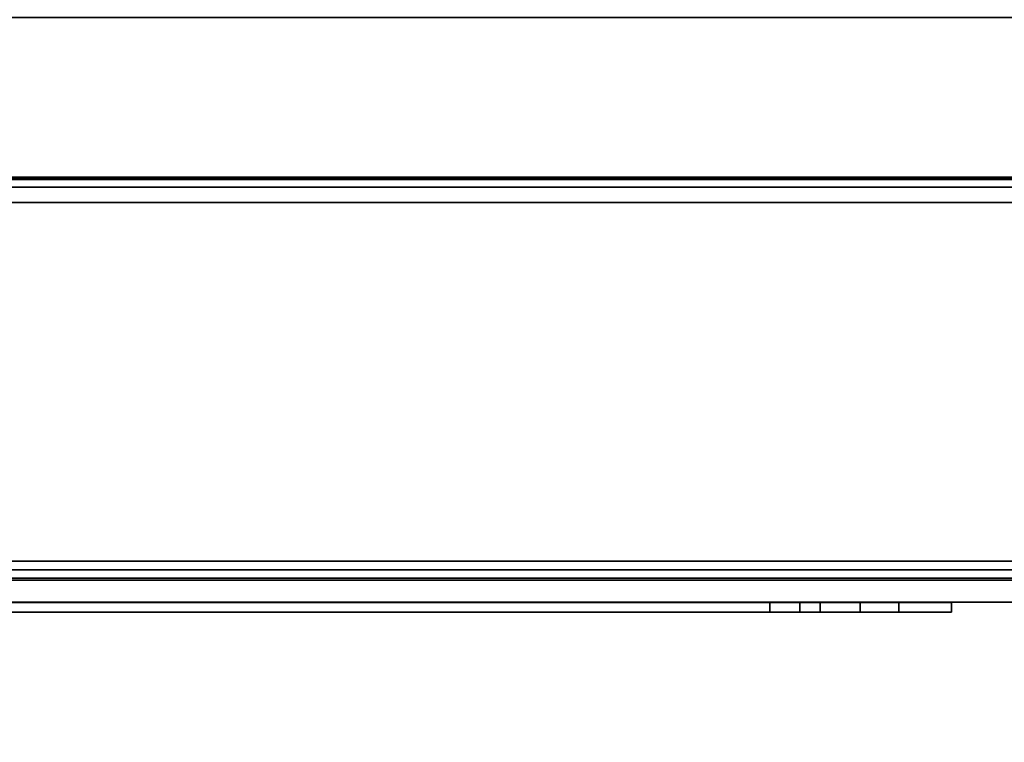
# Model space of a CAD drawing. Units: inches. Extents: x -20712 to -16584, y -8073 to -7401.
# Drawn here: x -16771 to -16768, y -7982 to -7979 of the extents above; entities that cross this region are included whole.
import ezdxf

# ---------------------------------------------------------------- set-up
doc = ezdxf.new("R2010")
doc.units = ezdxf.units.IN
doc.header["$MEASUREMENT"] = 0

msp = doc.modelspace()

# ---------------------------------------------------------------- linework, layer by layer
for points in [[(-16772.531779, -7980.995378, 69.661154), (-16736.380456, -7980.995378, 69.661154), (-16736.380456, -7965.51344, 69.661154), (-16772.531779, -7965.51344, 69.661154)], [(-16736.380456, -7980.995378, 69.567055), (-16772.531779, -7980.995378, 69.567055), (-16772.531779, -7965.51344, 69.567055), (-16736.380456, -7965.51344, 69.567055)], [(-16760.437275, -7981.094784, 78.764025), (-16772.451778, -7981.094784, 78.764025), (-16772.451778, -7965.543349, 78.764025), (-16760.437275, -7965.543349, 78.764025)], [(-16760.437275, -7981.021201, 78.828838), (-16760.437275, -7965.543349, 78.828838), (-16772.451778, -7965.543349, 78.828838), (-16772.451778, -7981.021201, 78.828838)], [(-16637.675971, -7995.977219, 68.816002), (-16637.675971, -7966.932623, 68.816002), (-16781.675971, -7966.932623, 68.816002), (-16781.675971, -7995.977219, 68.816002)], [(-16637.675971, -8001.325306, 5.125), (-16781.675971, -8001.325306, 5.125), (-16781.675971, -7966.932623, 5.125), (-16637.675971, -7966.932623, 5.125)], [(-16781.675971, -7998.620123, 5.125), (-16637.675971, -7998.620123, 5.125), (-16637.675971, -7966.932623, 5.125), (-16781.675971, -7966.932623, 5.125)], [(-16637.675971, -7996.807622, -2.926928), (-16781.675971, -7996.807622, -2.926928), (-16781.675971, -7968.557623, -2.926928), (-16637.675971, -7968.557623, -2.926928)], [(-16637.675971, -7995.977219, 66.840002), (-16781.675971, -7995.977219, 66.840002), (-16781.675971, -7968.912003, 66.840002), (-16637.675971, -7968.912003, 66.840002)], [(-16637.675971, -7994.358017, 66.840002), (-16637.675971, -7968.912003, 66.840002), (-16781.675971, -7968.912003, 66.840002), (-16781.675971, -7994.358017, 66.840002)], [(-16637.675971, -7987.004444, 46.810149), (-16637.675971, -7971.004445, 46.810149), (-16781.675971, -7971.004445, 46.810149), (-16781.675971, -7987.004444, 46.810149)], [(-16637.675971, -7989.004445, 39.006535), (-16637.675971, -7971.004445, 39.006535), (-16781.675971, -7971.004445, 39.006535), (-16781.675971, -7989.004445, 39.006535)], [(-16637.675971, -7991.004446, 31.376058), (-16637.675971, -7971.004445, 31.376058), (-16781.675971, -7971.004445, 31.376058), (-16781.675971, -7991.004446, 31.376058)], [(-16781.675971, -7991.004446, 23.745582), (-16637.675971, -7991.004446, 23.745582), (-16637.675971, -7971.004445, 23.745582), (-16781.675971, -7971.004445, 23.745582)], [(-16637.675971, -7990.358018, 64.714233), (-16781.675971, -7990.358018, 64.714233), (-16781.675971, -7972.004444, 64.714233), (-16637.675971, -7972.004444, 64.714233)], [(-16637.675971, -7985.345037, 46.114695), (-16781.675971, -7985.345037, 46.114695), (-16781.675971, -7974.535441, 45.181735), (-16637.675971, -7974.535441, 45.181735)], [(-16637.675971, -7985.345037, 38.31108), (-16781.675971, -7985.345037, 38.31108), (-16781.675971, -7974.535441, 37.37812), (-16637.675971, -7974.535441, 37.37812)], [(-16637.675971, -7985.345037, 30.680603), (-16781.675971, -7985.345037, 30.680603), (-16781.675971, -7974.535441, 29.747643), (-16637.675971, -7974.535441, 29.747643)], [(-16637.675971, -7985.345037, 23.050128), (-16781.675971, -7985.345037, 23.050128), (-16781.675971, -7974.535441, 22.117169), (-16637.675971, -7974.535441, 22.117169)], [(-16637.675971, -7992.211529, 7.703855), (-16781.675971, -7992.211529, 7.703855), (-16781.675971, -7974.727606, 8.333164), (-16637.675971, -7974.727606, 8.333164)], [(-16781.675971, -7992.211529, 7.703855), (-16637.675971, -7992.211529, 7.703855), (-16637.675971, -7974.727606, 8.333164), (-16781.675971, -7974.727606, 8.333164)], [(-16637.675971, -8001.974461, 14.764442), (-16637.675971, -7975.166158, 17.976099), (-16781.675971, -7975.166158, 17.976099), (-16781.675971, -8001.974461, 14.764442)], [(-16736.347457, -7979.798575, 68.816002), (-16772.472656, -7979.798575, 68.816002), (-16772.472656, -7977.32643, 68.816002), (-16736.347457, -7977.32643, 68.816002)], [(-16772.472656, -7979.794389, 68.862362), (-16736.347457, -7979.794389, 68.862362), (-16736.347457, -7977.327578, 68.862362), (-16772.472656, -7977.327578, 68.862362)], [(-16772.472656, -7979.801793, 69.567055), (-16736.347457, -7979.801793, 69.567055), (-16736.347457, -7979.306453, 69.567055), (-16772.472656, -7979.306453, 69.567055)], [(-16736.347457, -7979.795576, 69.520689), (-16772.472656, -7979.795576, 69.520689), (-16772.472656, -7979.306453, 69.520689), (-16736.347457, -7979.306453, 69.520689)], [(-16736.347457, -7979.825697, 68.893667), (-16772.472656, -7979.825697, 68.893667), (-16772.472656, -7979.825697, 69.490568), (-16736.347457, -7979.825697, 69.490568)], [(-16736.347457, -7979.87206, 69.496788), (-16772.472656, -7979.87206, 69.496788), (-16772.472656, -7979.87206, 68.889484), (-16736.347457, -7979.87206, 68.889484)], [(-16772.431778, -7981.02729, 78.792343), (-16760.437275, -7981.02729, 78.792343), (-16760.437275, -7980.969457, 78.792343), (-16772.431778, -7980.969457, 78.792343)], [(-16772.431778, -7981.02729, 69.604139), (-16772.431778, -7980.969457, 69.604139), (-16765.103895, -7980.969457, 69.604139), (-16765.103895, -7981.02729, 69.604139)], [(-16736.380456, -7980.995378, 69.661154), (-16772.531779, -7980.995378, 69.661154), (-16772.531779, -7980.995378, 69.567055), (-16736.380456, -7980.995378, 69.567055)], [(-16772.075438, -7981.12566, 77.516996), (-16772.075438, -7981.095379, 77.516996), (-16768.628131, -7981.095379, 77.516996), (-16768.628131, -7981.12566, 77.516996)], [(-16771.510144, -7981.095379, 78.142153), (-16771.510144, -7981.12566, 78.142153), (-16768.072901, -7981.12566, 78.142153), (-16768.072901, -7981.095379, 78.142153)], [(-16768.537036, -7981.12566, 77.554728), (-16768.537036, -7981.095379, 77.554728), (-16768.474768, -7981.095379, 77.617001), (-16768.474768, -7981.12566, 77.617001)], [(-16768.474768, -7981.12566, 77.617001), (-16768.474768, -7981.095379, 77.617001), (-16768.351811, -7981.095379, 77.617001), (-16768.351811, -7981.12566, 77.617001)], [(-16768.234023, -7981.12566, 77.699472), (-16768.234023, -7981.095379, 77.699472), (-16768.072901, -7981.095379, 78.142153), (-16768.072901, -7981.12566, 78.142153)]]:
    msp.add_3dface(points)
for points, invisible_edges in [([(-16772.472656, -7979.802494, 68.863426), (-16736.347457, -7979.802494, 68.863426), (-16736.347457, -7979.794389, 68.862362), (-16772.472656, -7979.794389, 68.862362)], 1), ([(-16772.472656, -7979.795576, 69.520689), (-16736.347457, -7979.795576, 69.520689), (-16736.347457, -7979.803373, 69.519665), (-16772.472656, -7979.803373, 69.519665)], 4), ([(-16736.347457, -7979.817595, 68.818502), (-16772.472656, -7979.817595, 68.818502), (-16772.472656, -7979.798575, 68.816002), (-16736.347457, -7979.798575, 68.816002)], 1), ([(-16736.347457, -7979.801793, 69.567055), (-16772.472656, -7979.801793, 69.567055), (-16772.472656, -7979.819981, 69.564657), (-16736.347457, -7979.819981, 69.564657)], 4), ([(-16772.472656, -7979.810044, 68.866556), (-16736.347457, -7979.810044, 68.866556), (-16736.347457, -7979.802494, 68.863426), (-16772.472656, -7979.802494, 68.863426)], 5), ([(-16772.472656, -7979.803373, 69.519665), (-16736.347457, -7979.803373, 69.519665), (-16736.347457, -7979.810637, 69.516655), (-16772.472656, -7979.810637, 69.516655)], 5), ([(-16736.347457, -7979.810044, 68.866556), (-16772.472656, -7979.810044, 68.866556), (-16772.472656, -7979.816528, 68.871529), (-16736.347457, -7979.816528, 68.871529)], 5), ([(-16736.347457, -7979.816877, 69.511871), (-16772.472656, -7979.816877, 69.511871), (-16772.472656, -7979.810637, 69.516655), (-16736.347457, -7979.810637, 69.516655)], 5), ([(-16736.347457, -7979.816528, 68.871529), (-16772.472656, -7979.816528, 68.871529), (-16772.472656, -7979.821503, 68.878017), (-16736.347457, -7979.821503, 68.878017)], 5), ([(-16736.347457, -7979.821663, 69.505629), (-16772.472656, -7979.821663, 69.505629), (-16772.472656, -7979.816877, 69.511871), (-16736.347457, -7979.816877, 69.511871)], 5), ([(-16736.347457, -7979.835316, 68.825844), (-16772.472656, -7979.835316, 68.825844), (-16772.472656, -7979.817595, 68.818502), (-16736.347457, -7979.817595, 68.818502)], 5), ([(-16736.347457, -7979.819981, 69.564657), (-16772.472656, -7979.819981, 69.564657), (-16772.472656, -7979.836927, 69.557636), (-16736.347457, -7979.836927, 69.557636)], 5), ([(-16772.472656, -7979.82463, 68.885565), (-16736.347457, -7979.82463, 68.885565), (-16736.347457, -7979.821503, 68.878017), (-16772.472656, -7979.821503, 68.878017)], 5), ([(-16772.472656, -7979.821663, 69.505629), (-16736.347457, -7979.821663, 69.505629), (-16736.347457, -7979.82467, 69.498367), (-16772.472656, -7979.82467, 69.498367)], 5), ([(-16772.472656, -7979.825697, 68.893667), (-16736.347457, -7979.825697, 68.893667), (-16736.347457, -7979.82463, 68.885565), (-16772.472656, -7979.82463, 68.885565)], 4), ([(-16772.472656, -7979.82467, 69.498367), (-16736.347457, -7979.82467, 69.498367), (-16736.347457, -7979.825697, 69.490568), (-16772.472656, -7979.825697, 69.490568)], 1), ([(-16772.472656, -7979.835316, 68.825844), (-16736.347457, -7979.835316, 68.825844), (-16736.347457, -7979.850536, 68.837523), (-16772.472656, -7979.850536, 68.837523)], 5), ([(-16736.347457, -7979.836927, 69.557636), (-16772.472656, -7979.836927, 69.557636), (-16772.472656, -7979.851478, 69.546473), (-16736.347457, -7979.851478, 69.546473)], 5), ([(-16736.347457, -7979.862215, 68.852743), (-16772.472656, -7979.862215, 68.852743), (-16772.472656, -7979.850536, 68.837523), (-16736.347457, -7979.850536, 68.837523)], 5), ([(-16772.472656, -7979.862644, 69.531921), (-16736.347457, -7979.862644, 69.531921), (-16736.347457, -7979.851478, 69.546473), (-16772.472656, -7979.851478, 69.546473)], 5), ([(-16736.347457, -7979.869554, 68.870464), (-16772.472656, -7979.869554, 68.870464), (-16772.472656, -7979.862215, 68.852743), (-16736.347457, -7979.862215, 68.852743)], 5), ([(-16736.347457, -7979.862644, 69.531921), (-16772.472656, -7979.862644, 69.531921), (-16772.472656, -7979.869665, 69.514973), (-16736.347457, -7979.869665, 69.514973)], 5), ([(-16736.347457, -7979.87206, 68.889484), (-16772.472656, -7979.87206, 68.889484), (-16772.472656, -7979.869554, 68.870464), (-16736.347457, -7979.869554, 68.870464)], 4), ([(-16736.347457, -7979.869665, 69.514973), (-16772.472656, -7979.869665, 69.514973), (-16772.472656, -7979.87206, 69.496788), (-16736.347457, -7979.87206, 69.496788)], 1), ([(-16765.103895, -7980.969457, 69.604139), (-16772.431778, -7980.969457, 69.604139), (-16772.431778, -7980.969457, 78.792343), (-16760.437275, -7980.969457, 78.792343)], 8), ([(-16760.437275, -7981.021201, 78.828838), (-16772.451778, -7981.021201, 78.828838), (-16772.451778, -7981.038882, 78.826698), (-16760.437275, -7981.038882, 78.826698)], 4), ([(-16772.431778, -7981.02729, 78.792343), (-16772.431778, -7981.02729, 69.604139), (-16765.103895, -7981.02729, 69.604139), (-16760.437275, -7981.02729, 78.792343)], 4), ([(-16760.437275, -7981.038882, 78.826698), (-16772.451778, -7981.038882, 78.826698), (-16772.451778, -7981.055545, 78.820404), (-16760.437275, -7981.055545, 78.820404)], 5), ([(-16760.437275, -7981.055545, 78.820404), (-16772.451778, -7981.055545, 78.820404), (-16772.451778, -7981.070228, 78.810322), (-16760.437275, -7981.070228, 78.810322)], 5), ([(-16772.451778, -7981.082084, 78.797029), (-16760.437275, -7981.082084, 78.797029), (-16760.437275, -7981.070228, 78.810322), (-16772.451778, -7981.070228, 78.810322)], 5), ([(-16760.437275, -7981.082084, 78.797029), (-16772.451778, -7981.082084, 78.797029), (-16772.451778, -7981.090429, 78.781294), (-16760.437275, -7981.090429, 78.781294)], 5), ([(-16760.437275, -7981.090429, 78.781294), (-16772.451778, -7981.090429, 78.781294), (-16772.451778, -7981.094784, 78.764025), (-16760.437275, -7981.094784, 78.764025)], 1), ([(-16772.075438, -7981.095379, 77.516996), (-16771.67392, -7981.095379, 78.044003), (-16771.510144, -7981.095379, 78.142153), (-16768.628131, -7981.095379, 77.516996)], 7), ([(-16768.072901, -7981.095379, 78.142153), (-16768.628131, -7981.095379, 77.516996), (-16771.510144, -7981.095379, 78.142153)], 3), ([(-16768.628131, -7981.095379, 77.516996), (-16768.594789, -7981.095379, 77.521385), (-16768.594789, -7981.12566, 77.521385), (-16768.628131, -7981.12566, 77.516996)], 2), ([(-16768.537036, -7981.095379, 77.554728), (-16768.563718, -7981.095379, 77.534254), (-16768.594789, -7981.095379, 77.521385), (-16768.628131, -7981.095379, 77.516996)], 8), ([(-16768.474768, -7981.095379, 77.617001), (-16768.537036, -7981.095379, 77.554728), (-16768.628131, -7981.095379, 77.516996), (-16768.072901, -7981.095379, 78.142153)], 14), ([(-16768.563718, -7981.12566, 77.534254), (-16768.594789, -7981.12566, 77.521385), (-16768.594789, -7981.095379, 77.521385), (-16768.563718, -7981.095379, 77.534254)], 10), ([(-16768.563718, -7981.095379, 77.534254), (-16768.537036, -7981.095379, 77.554728), (-16768.537036, -7981.12566, 77.554728), (-16768.563718, -7981.12566, 77.534254)], 8), ([(-16768.072901, -7981.095379, 78.142153), (-16768.234023, -7981.095379, 77.699472), (-16768.474768, -7981.095379, 77.617001)], 14), ([(-16768.234023, -7981.095379, 77.699472), (-16768.321487, -7981.095379, 77.62072), (-16768.351811, -7981.095379, 77.617001), (-16768.474768, -7981.095379, 77.617001)], 9), ([(-16768.351811, -7981.095379, 77.617001), (-16768.321487, -7981.095379, 77.62072), (-16768.321487, -7981.12566, 77.62072), (-16768.351811, -7981.12566, 77.617001)], 2), ([(-16768.321487, -7981.095379, 77.62072), (-16768.292964, -7981.095379, 77.631672), (-16768.292964, -7981.12566, 77.631672), (-16768.321487, -7981.12566, 77.62072)], 10), ([(-16768.234023, -7981.095379, 77.699472), (-16768.267937, -7981.095379, 77.649193), (-16768.292964, -7981.095379, 77.631672), (-16768.321487, -7981.095379, 77.62072)], 9), ([(-16768.267937, -7981.12566, 77.649193), (-16768.292964, -7981.12566, 77.631672), (-16768.292964, -7981.095379, 77.631672), (-16768.267937, -7981.095379, 77.649193)], 10), ([(-16768.267937, -7981.095379, 77.649193), (-16768.247893, -7981.095379, 77.672253), (-16768.247893, -7981.12566, 77.672253), (-16768.267937, -7981.12566, 77.649193)], 10), ([(-16768.267937, -7981.095379, 77.649193), (-16768.234023, -7981.095379, 77.699472), (-16768.247893, -7981.095379, 77.672253)], 1), ([(-16768.247893, -7981.095379, 77.672253), (-16768.234023, -7981.095379, 77.699472), (-16768.234023, -7981.12566, 77.699472), (-16768.247893, -7981.12566, 77.672253)], 8), ([(-16768.628131, -7981.12566, 77.516996), (-16768.072901, -7981.12566, 78.142153), (-16771.510144, -7981.12566, 78.142153), (-16772.075438, -7981.12566, 77.516996)], 5), ([(-16768.628131, -7981.12566, 77.516996), (-16768.537036, -7981.12566, 77.554728), (-16768.474768, -7981.12566, 77.617001), (-16768.072901, -7981.12566, 78.142153)], 13), ([(-16768.594789, -7981.12566, 77.521385), (-16768.563718, -7981.12566, 77.534254), (-16768.537036, -7981.12566, 77.554728), (-16768.628131, -7981.12566, 77.516996)], 4), ([(-16768.234023, -7981.12566, 77.699472), (-16768.072901, -7981.12566, 78.142153), (-16768.474768, -7981.12566, 77.617001), (-16768.351811, -7981.12566, 77.617001)], 10), ([(-16768.234023, -7981.12566, 77.699472), (-16768.351811, -7981.12566, 77.617001), (-16768.321487, -7981.12566, 77.62072), (-16768.292964, -7981.12566, 77.631672)], 9), ([(-16768.267937, -7981.12566, 77.649193), (-16768.247893, -7981.12566, 77.672253), (-16768.234023, -7981.12566, 77.699472), (-16768.292964, -7981.12566, 77.631672)], 4)]:
    msp.add_3dface(points, dxfattribs=dict(invisible_edges=invisible_edges))

doc.saveas('drawing.dxf')
